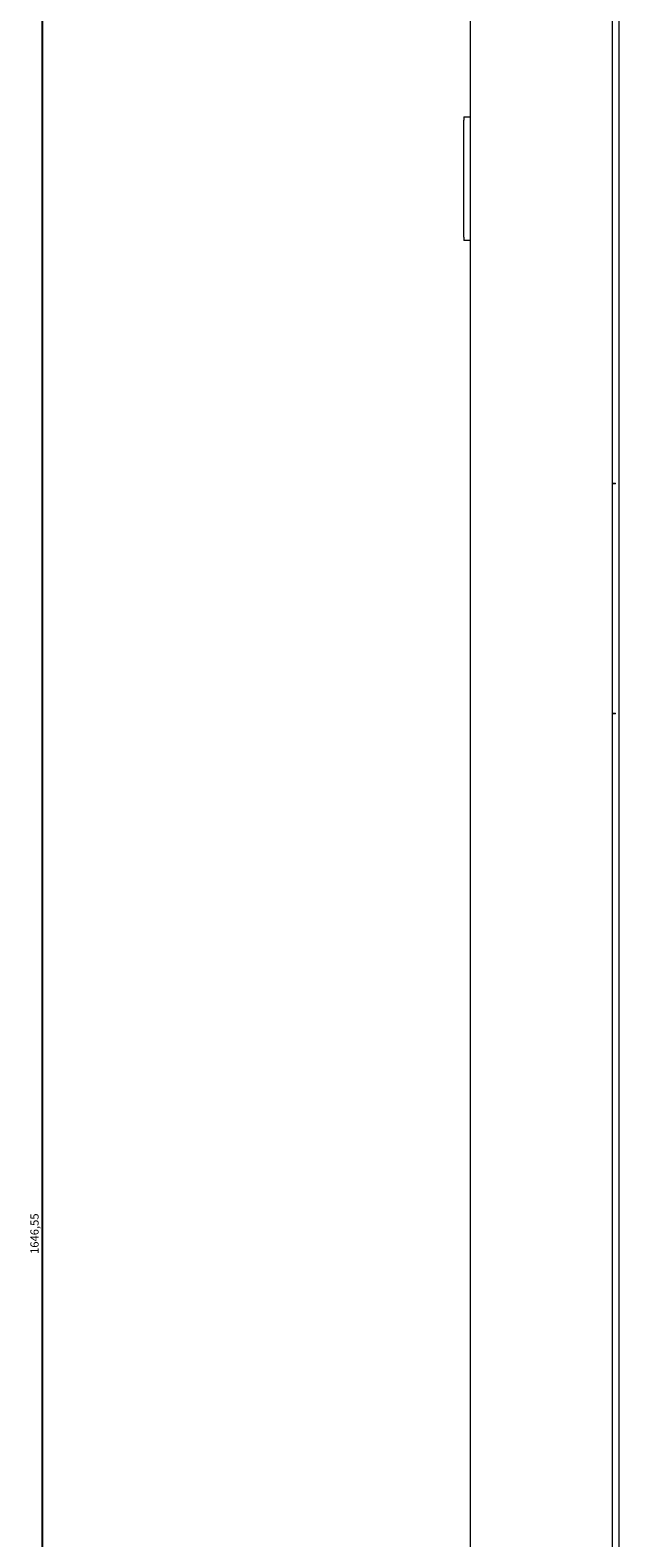
# Model space of a CAD drawing. Units: millimetres. Extents: x -422 to 2520, y -2003 to 861.
# Drawn here: x 1782 to 1961, y -54 to 403 of the extents above; entities that cross this region are included whole.
import ezdxf

# ---------------------------------------------------------------- set-up
doc = ezdxf.new("R2010")
doc.units = ezdxf.units.MM
doc.styles.get("Standard").update_dxf_attribs({"font": 'arial.ttf'})
doc.dimstyles.new('ISO-25', dxfattribs={"dimtxt": 2.5, "dimasz": 2.5, "dimexe": 1.25, "dimexo": 0.625, "dimtad": 1, "dimtxsty": 'Standard', "dimcen": 2.5, "dimadec": 0, "dimazin": 0, "dimtfac": 1, "dimtmove": 0, "dimatfit": 3, "dimfxl": 1, "dimarcsym": 0})

# ---------------------------------------------------------------- blocks, each defined once
blk = doc.blocks.new('A$C15BC5E9C')
at = {"color": 0, "linetype": 'Continuous', "lineweight": 0, "extrusion": (1.22465e-16, 1, 2.22045e-16)}
for p, q in [((-300, -750.02), (-300, 759.13)), ((-257, 759.13), (-257, -750.02)), ((-255, 621.13), (-255, -612.02)), ((-302, 367.38), (-302, 366.38)), ((-302, 367.38), (-300, 367.38)), ((-302, 330.88), (-302, 366.38)), ((-302, 330.88), (-302, 329.88)), ((-300, 329.88), (-302, 329.88)), ((-257, 256.13), (-256, 256.13)), ((-256, 255.93), (-257, 255.93)), ((-256, 255.93), (-256, 256.13)), ((-257, 186.33), (-256, 186.33)), ((-256, 186.13), (-257, 186.13)), ((-256, 186.13), (-256, 186.33))]:
    blk.add_line(p, q, dxfattribs=at)
blk = doc.blocks.new('*D6')
at = {"color": 0, "lineweight": -2, "transparency": 16777216}
for p, q in [((1915.09, 861.27), (1784.57, 861.27)), ((1785.82, -782.78), (1785.82, 858.77)), ((1915.09, -785.28), (1784.57, -785.28))]:
    blk.add_line(p, q, dxfattribs=at)
at = {"color": 0, "transparency": 16777216}
for points in [[(1785.41, 858.77), (1786.24, 858.77), (1785.82, 861.27)], [(1785.41, -782.78), (1786.24, -782.78), (1785.82, -785.28)]]:
    blk.add_solid(points, dxfattribs=at)
at = {"layer": 'Defpoints', "color": 0, "transparency": 16777216}
for p in [(1785.82, 861.27), (1915.72, 861.27), (1915.72, -785.28)]:
    blk.add_point(p, dxfattribs=at)
at = {"color": 0, "transparency": 16777216, "insert": (1783.7, 37.99), "char_height": 2.5, "attachment_point": 5, "rotation": 90}
blk.add_mtext('1646,55', dxfattribs=at)

msp = doc.modelspace()

# ---------------------------------------------------------------- block references
msp.add_blockref('A$C15BC5E9C', (2215.716, 9.745))

# ---------------------------------------------------------------- dimensions: what is measured, and where the dimension line sits
at = {"color": 8}
dim = msp.add_linear_dim(base=(1785.823, 861.27), p1=(1915.716, -785.28), p2=(1915.716, 861.27), angle=90, dimstyle='ISO-25', dxfattribs=at)
dim.commit()
dim.dimension.update_dxf_attribs({"geometry": '*D6', "text_midpoint": (1783.696, 37.995)})

doc.saveas('drawing.dxf')
